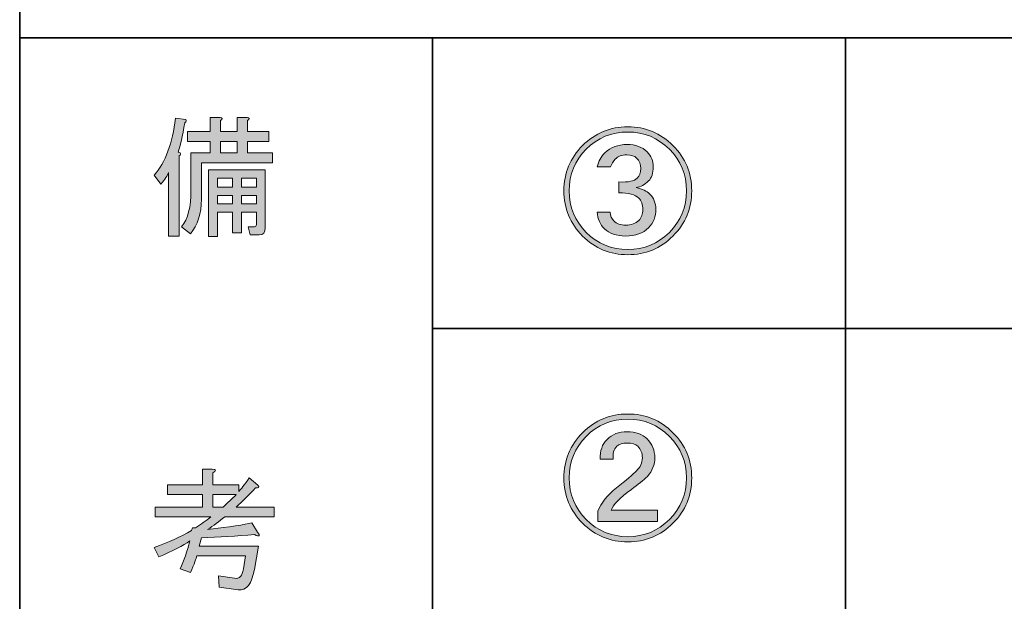
# Model space of a CAD drawing. Units: inches. Extents: x -46 to 343, y -348 to -71.
# Drawn here: x -46 to -23, y -337 to -323 of the extents above; entities that cross this region are included whole.
import ezdxf

# ---------------------------------------------------------------- set-up
doc = ezdxf.new("R2010")
doc.units = ezdxf.units.IN
doc.header["$MEASUREMENT"] = 0
doc.layers.add('レイヤー 2', color=7, linetype='Continuous')

# ---------------------------------------------------------------- blocks, each defined once
blk = doc.blocks.new('block 49')
at = {"layer": 'レイヤー 2'}
h = blk.add_hatch(color=7, dxfattribs=at)
h.dxf.hatch_style = 2
edge = h.paths.add_edge_path()
edge.add_spline(control_points=[(-42.652, -326.103), (-42.652, -326.103), (-42.602, -326.116), (-42.602, -326.116), (-42.577, -326.141), (-42.585, -326.166), (-42.627, -326.192), (-42.627, -326.192), (-42.627, -328.127), (-42.627, -328.127), (-42.627, -328.127), (-42.879, -328.127), (-42.879, -328.127), (-42.879, -328.127), (-42.879, -326.594), (-42.879, -326.594), (-42.904, -326.661), (-42.966, -326.753), (-43.067, -326.87), (-43.067, -326.87), (-43.23, -326.656), (-43.23, -326.656), (-42.954, -326.347), (-42.782, -325.886), (-42.715, -325.274), (-42.715, -325.274), (-42.464, -325.312), (-42.464, -325.312), (-42.439, -325.337), (-42.447, -325.362), (-42.489, -325.387), (-42.539, -325.714), (-42.594, -325.953), (-42.652, -326.103)], knot_values=[0, 0, 0, 0, 1, 1, 1, 2, 2, 2, 3, 3, 3, 4, 4, 4, 5, 5, 5, 6, 6, 6, 7, 7, 7, 8, 8, 8, 9, 9, 9, 10, 10, 10, 11, 11, 11, 11], degree=3, periodic=1)
edge = h.paths.add_edge_path()
edge.add_spline(control_points=[(-42.351, -328.077), (-42.351, -328.077), (-42.564, -327.901), (-42.564, -327.901), (-42.413, -327.716), (-42.338, -327.423), (-42.338, -327.021), (-42.338, -327.021), (-42.338, -326.116), (-42.338, -326.116), (-42.338, -326.116), (-41.873, -326.116), (-41.873, -326.116), (-41.873, -326.116), (-41.873, -325.84), (-41.873, -325.84), (-41.873, -325.84), (-42.426, -325.84), (-42.426, -325.84), (-42.426, -325.84), (-42.426, -325.601), (-42.426, -325.601), (-42.426, -325.601), (-41.873, -325.601), (-41.873, -325.601), (-41.873, -325.601), (-41.873, -325.261), (-41.873, -325.261), (-41.873, -325.261), (-41.634, -325.261), (-41.634, -325.261), (-41.567, -325.27), (-41.563, -325.295), (-41.622, -325.337), (-41.622, -325.337), (-41.622, -325.601), (-41.622, -325.601), (-41.622, -325.601), (-41.22, -325.601), (-41.22, -325.601), (-41.22, -325.601), (-41.22, -325.261), (-41.22, -325.261), (-41.22, -325.261), (-40.981, -325.261), (-40.981, -325.261), (-40.914, -325.27), (-40.91, -325.295), (-40.968, -325.337), (-40.968, -325.337), (-40.968, -325.601), (-40.968, -325.601), (-40.968, -325.601), (-40.453, -325.601), (-40.453, -325.601), (-40.453, -325.601), (-40.453, -325.84), (-40.453, -325.84), (-40.453, -325.84), (-40.968, -325.84), (-40.968, -325.84), (-40.968, -325.84), (-40.968, -326.116), (-40.968, -326.116), (-40.968, -326.116), (-40.365, -326.116), (-40.365, -326.116), (-40.365, -326.116), (-40.365, -326.355), (-40.365, -326.355), (-40.365, -326.355), (-42.087, -326.355), (-42.087, -326.355), (-42.087, -326.355), (-42.087, -327.234), (-42.087, -327.234), (-42.087, -327.587), (-42.175, -327.867), (-42.351, -328.077)], knot_values=[0, 0, 0, 0, 1, 1, 1, 2, 2, 2, 3, 3, 3, 4, 4, 4, 5, 5, 5, 6, 6, 6, 7, 7, 7, 8, 8, 8, 9, 9, 9, 10, 10, 10, 11, 11, 11, 12, 12, 12, 13, 13, 13, 14, 14, 14, 15, 15, 15, 16, 16, 16, 17, 17, 17, 18, 18, 18, 19, 19, 19, 20, 20, 20, 21, 21, 21, 22, 22, 22, 23, 23, 23, 24, 24, 24, 25, 25, 25, 26, 26, 26, 26], degree=3, periodic=1)
edge = h.paths.add_edge_path()
edge.add_spline(control_points=[(-40.754, -327.85), (-40.754, -327.85), (-40.754, -327.549), (-40.754, -327.549), (-40.754, -327.549), (-41.119, -327.549), (-41.119, -327.549), (-41.119, -327.549), (-41.119, -328.052), (-41.119, -328.052), (-41.119, -328.052), (-41.333, -328.052), (-41.333, -328.052), (-41.333, -328.052), (-41.333, -327.549), (-41.333, -327.549), (-41.333, -327.549), (-41.697, -327.549), (-41.697, -327.549), (-41.697, -327.549), (-41.697, -328.139), (-41.697, -328.139), (-41.697, -328.139), (-41.911, -328.139), (-41.911, -328.139), (-41.911, -328.139), (-41.911, -326.531), (-41.911, -326.531), (-41.911, -326.531), (-40.541, -326.531), (-40.541, -326.531), (-40.541, -326.531), (-40.541, -327.926), (-40.541, -327.926), (-40.541, -328.043), (-40.591, -328.102), (-40.692, -328.102), (-40.692, -328.102), (-40.905, -328.102), (-40.905, -328.102), (-40.905, -328.102), (-40.956, -327.901), (-40.956, -327.901), (-40.956, -327.901), (-40.805, -327.901), (-40.805, -327.901), (-40.771, -327.901), (-40.754, -327.884), (-40.754, -327.85)], knot_values=[0, 0, 0, 0, 1, 1, 1, 2, 2, 2, 3, 3, 3, 4, 4, 4, 5, 5, 5, 6, 6, 6, 7, 7, 7, 8, 8, 8, 9, 9, 9, 10, 10, 10, 11, 11, 11, 12, 12, 12, 13, 13, 13, 14, 14, 14, 15, 15, 15, 16, 16, 16, 16], degree=3, periodic=1)
h.paths.add_polyline_path([(-41.697, -326.732), (-41.697, -326.945), (-41.333, -326.945), (-41.333, -326.732)])
h.paths.add_polyline_path([(-41.697, -327.147), (-41.697, -327.348), (-41.333, -327.348), (-41.333, -327.147)])
h.paths.add_polyline_path([(-41.622, -325.84), (-41.622, -326.116), (-41.22, -326.116), (-41.22, -325.84)])
h.paths.add_polyline_path([(-41.119, -326.945), (-40.754, -326.945), (-40.754, -326.732), (-41.119, -326.732)])
h.paths.add_polyline_path([(-40.754, -327.348), (-40.754, -327.147), (-41.119, -327.147), (-41.119, -327.348)])
at = {"layer": 'レイヤー 2', "lineweight": 0}
for points in [[(-41.622, -325.84), (-41.622, -326.116), (-41.22, -326.116), (-41.22, -325.84), (-41.622, -325.84)], [(-41.697, -326.732), (-41.697, -326.945), (-41.333, -326.945), (-41.333, -326.732), (-41.697, -326.732)], [(-41.119, -326.945), (-40.754, -326.945), (-40.754, -326.732), (-41.119, -326.732), (-41.119, -326.945)], [(-41.697, -327.147), (-41.697, -327.348), (-41.333, -327.348), (-41.333, -327.147), (-41.697, -327.147)], [(-40.754, -327.348), (-40.754, -327.147), (-41.119, -327.147), (-41.119, -327.348), (-40.754, -327.348)]]:
    blk.add_lwpolyline(points, dxfattribs=at)
for points, knots in [([(-42.652, -326.103), (-42.652, -326.103), (-42.602, -326.116), (-42.602, -326.116), (-42.577, -326.141), (-42.585, -326.166), (-42.627, -326.192), (-42.627, -326.192), (-42.627, -328.127), (-42.627, -328.127), (-42.627, -328.127), (-42.879, -328.127), (-42.879, -328.127), (-42.879, -328.127), (-42.879, -326.594), (-42.879, -326.594), (-42.904, -326.661), (-42.966, -326.753), (-43.067, -326.87), (-43.067, -326.87), (-43.23, -326.656), (-43.23, -326.656), (-42.954, -326.347), (-42.782, -325.886), (-42.715, -325.274), (-42.715, -325.274), (-42.464, -325.312), (-42.464, -325.312), (-42.439, -325.337), (-42.447, -325.362), (-42.489, -325.387), (-42.539, -325.714), (-42.594, -325.953), (-42.652, -326.103)], [0, 0, 0, 0, 1, 1, 1, 2, 2, 2, 3, 3, 3, 4, 4, 4, 5, 5, 5, 6, 6, 6, 7, 7, 7, 8, 8, 8, 9, 9, 9, 10, 10, 10, 11, 11, 11, 11]), ([(-42.351, -328.077), (-42.351, -328.077), (-42.564, -327.901), (-42.564, -327.901), (-42.413, -327.716), (-42.338, -327.423), (-42.338, -327.021), (-42.338, -327.021), (-42.338, -326.116), (-42.338, -326.116), (-42.338, -326.116), (-41.873, -326.116), (-41.873, -326.116), (-41.873, -326.116), (-41.873, -325.84), (-41.873, -325.84), (-41.873, -325.84), (-42.426, -325.84), (-42.426, -325.84), (-42.426, -325.84), (-42.426, -325.601), (-42.426, -325.601), (-42.426, -325.601), (-41.873, -325.601), (-41.873, -325.601), (-41.873, -325.601), (-41.873, -325.261), (-41.873, -325.261), (-41.873, -325.261), (-41.634, -325.261), (-41.634, -325.261), (-41.567, -325.27), (-41.563, -325.295), (-41.622, -325.337), (-41.622, -325.337), (-41.622, -325.601), (-41.622, -325.601), (-41.622, -325.601), (-41.22, -325.601), (-41.22, -325.601), (-41.22, -325.601), (-41.22, -325.261), (-41.22, -325.261), (-41.22, -325.261), (-40.981, -325.261), (-40.981, -325.261), (-40.914, -325.27), (-40.91, -325.295), (-40.968, -325.337), (-40.968, -325.337), (-40.968, -325.601), (-40.968, -325.601), (-40.968, -325.601), (-40.453, -325.601), (-40.453, -325.601), (-40.453, -325.601), (-40.453, -325.84), (-40.453, -325.84), (-40.453, -325.84), (-40.968, -325.84), (-40.968, -325.84), (-40.968, -325.84), (-40.968, -326.116), (-40.968, -326.116), (-40.968, -326.116), (-40.365, -326.116), (-40.365, -326.116), (-40.365, -326.116), (-40.365, -326.355), (-40.365, -326.355), (-40.365, -326.355), (-42.087, -326.355), (-42.087, -326.355), (-42.087, -326.355), (-42.087, -327.234), (-42.087, -327.234), (-42.087, -327.587), (-42.175, -327.867), (-42.351, -328.077)], [0, 0, 0, 0, 1, 1, 1, 2, 2, 2, 3, 3, 3, 4, 4, 4, 5, 5, 5, 6, 6, 6, 7, 7, 7, 8, 8, 8, 9, 9, 9, 10, 10, 10, 11, 11, 11, 12, 12, 12, 13, 13, 13, 14, 14, 14, 15, 15, 15, 16, 16, 16, 17, 17, 17, 18, 18, 18, 19, 19, 19, 20, 20, 20, 21, 21, 21, 22, 22, 22, 23, 23, 23, 24, 24, 24, 25, 25, 25, 26, 26, 26, 26]), ([(-40.754, -327.85), (-40.754, -327.85), (-40.754, -327.549), (-40.754, -327.549), (-40.754, -327.549), (-41.119, -327.549), (-41.119, -327.549), (-41.119, -327.549), (-41.119, -328.052), (-41.119, -328.052), (-41.119, -328.052), (-41.333, -328.052), (-41.333, -328.052), (-41.333, -328.052), (-41.333, -327.549), (-41.333, -327.549), (-41.333, -327.549), (-41.697, -327.549), (-41.697, -327.549), (-41.697, -327.549), (-41.697, -328.139), (-41.697, -328.139), (-41.697, -328.139), (-41.911, -328.139), (-41.911, -328.139), (-41.911, -328.139), (-41.911, -326.531), (-41.911, -326.531), (-41.911, -326.531), (-40.541, -326.531), (-40.541, -326.531), (-40.541, -326.531), (-40.541, -327.926), (-40.541, -327.926), (-40.541, -328.043), (-40.591, -328.102), (-40.692, -328.102), (-40.692, -328.102), (-40.905, -328.102), (-40.905, -328.102), (-40.905, -328.102), (-40.956, -327.901), (-40.956, -327.901), (-40.956, -327.901), (-40.805, -327.901), (-40.805, -327.901), (-40.771, -327.901), (-40.754, -327.884), (-40.754, -327.85)], [0, 0, 0, 0, 1, 1, 1, 2, 2, 2, 3, 3, 3, 4, 4, 4, 5, 5, 5, 6, 6, 6, 7, 7, 7, 8, 8, 8, 9, 9, 9, 10, 10, 10, 11, 11, 11, 12, 12, 12, 13, 13, 13, 14, 14, 14, 15, 15, 15, 16, 16, 16, 16])]:
    blk.add_open_spline(points, degree=3, knots=knots, dxfattribs=at)
blk = doc.blocks.new('block 48')
at = {"layer": 'レイヤー 2'}
blk.add_blockref('block 49', (0, 0), dxfattribs=at)
blk = doc.blocks.new('block 47')
at = {"layer": 'レイヤー 2'}
blk.add_blockref('block 48', (0, 0), dxfattribs=at)
blk = doc.blocks.new('block 46')
at = {"layer": 'レイヤー 2'}
blk.add_blockref('block 47', (0, 0), dxfattribs=at)
blk = doc.blocks.new('block 53')
at = {"layer": 'レイヤー 2'}
h = blk.add_hatch(color=7, dxfattribs=at)
h.dxf.hatch_style = 2
edge = h.paths.add_edge_path()
edge.add_spline(control_points=[(-43.23, -335.66), (-42.887, -335.535), (-42.585, -335.397), (-42.325, -335.246), (-42.325, -335.246), (-42.3, -335.183), (-42.3, -335.183), (-42.3, -335.183), (-42.225, -335.183), (-42.225, -335.183), (-42.099, -335.099), (-41.978, -335.011), (-41.86, -334.919), (-41.86, -334.919), (-43.205, -334.919), (-43.205, -334.919), (-43.205, -334.919), (-43.205, -334.68), (-43.205, -334.68), (-43.205, -334.68), (-42.062, -334.68), (-42.062, -334.68), (-42.062, -334.68), (-42.062, -334.379), (-42.062, -334.379), (-42.062, -334.379), (-42.904, -334.379), (-42.904, -334.379), (-42.904, -334.379), (-42.904, -334.14), (-42.904, -334.14), (-42.904, -334.14), (-42.062, -334.14), (-42.062, -334.14), (-42.062, -334.14), (-42.062, -333.763), (-42.062, -333.763), (-42.062, -333.763), (-41.823, -333.763), (-41.823, -333.763), (-41.722, -333.771), (-41.718, -333.8), (-41.81, -333.851), (-41.81, -333.851), (-41.81, -334.14), (-41.81, -334.14), (-41.81, -334.14), (-41.182, -334.14), (-41.182, -334.14), (-41.182, -334.14), (-41.182, -334.303), (-41.182, -334.303), (-41.132, -334.253), (-41.048, -334.144), (-40.93, -333.976), (-40.93, -333.976), (-40.717, -334.152), (-40.717, -334.152), (-40.675, -334.203), (-40.696, -334.224), (-40.78, -334.215), (-40.93, -334.383), (-41.086, -334.538), (-41.245, -334.68), (-41.245, -334.68), (-40.327, -334.68), (-40.327, -334.68), (-40.327, -334.68), (-40.327, -334.919), (-40.327, -334.919), (-40.327, -334.919), (-41.521, -334.919), (-41.521, -334.919), (-41.655, -335.028), (-41.793, -335.129), (-41.936, -335.221), (-41.391, -335.162), (-41.035, -335.108), (-40.868, -335.057), (-40.868, -335.057), (-40.729, -335.283), (-40.729, -335.283), (-40.654, -335.384), (-40.679, -335.405), (-40.805, -335.346), (-41.232, -335.38), (-41.659, -335.405), (-42.087, -335.422), (-42.087, -335.422), (-42.137, -335.623), (-42.137, -335.623), (-42.137, -335.623), (-40.704, -335.623), (-40.704, -335.623), (-40.704, -335.623), (-40.805, -336.188), (-40.805, -336.188), (-40.863, -336.54), (-40.993, -336.704), (-41.194, -336.679), (-41.194, -336.679), (-41.659, -336.615), (-41.659, -336.615), (-41.659, -336.615), (-41.672, -336.339), (-41.672, -336.339), (-41.672, -336.339), (-41.282, -336.402), (-41.282, -336.402), (-41.165, -336.418), (-41.094, -336.343), (-41.069, -336.176), (-41.069, -336.176), (-41.019, -335.861), (-41.019, -335.861), (-41.019, -335.861), (-42.2, -335.861), (-42.2, -335.861), (-42.208, -335.92), (-42.259, -336.054), (-42.351, -336.264), (-42.351, -336.264), (-42.602, -336.176), (-42.602, -336.176), (-42.51, -335.975), (-42.43, -335.748), (-42.363, -335.497), (-42.531, -335.614), (-42.782, -335.744), (-43.117, -335.886), (-43.117, -335.886), (-43.23, -335.66), (-43.23, -335.66)], knot_values=[0, 0, 0, 0, 1, 1, 1, 2, 2, 2, 3, 3, 3, 4, 4, 4, 5, 5, 5, 6, 6, 6, 7, 7, 7, 8, 8, 8, 9, 9, 9, 10, 10, 10, 11, 11, 11, 12, 12, 12, 13, 13, 13, 14, 14, 14, 15, 15, 15, 16, 16, 16, 17, 17, 17, 18, 18, 18, 19, 19, 19, 20, 20, 20, 21, 21, 21, 22, 22, 22, 23, 23, 23, 24, 24, 24, 25, 25, 25, 26, 26, 26, 27, 27, 27, 28, 28, 28, 29, 29, 29, 30, 30, 30, 31, 31, 31, 32, 32, 32, 33, 33, 33, 34, 34, 34, 35, 35, 35, 36, 36, 36, 37, 37, 37, 38, 38, 38, 39, 39, 39, 40, 40, 40, 41, 41, 41, 42, 42, 42, 43, 43, 43, 44, 44, 44, 44], degree=3, periodic=1)
edge = h.paths.add_edge_path()
edge.add_spline(control_points=[(-41.245, -334.379), (-41.245, -334.379), (-41.81, -334.379), (-41.81, -334.379), (-41.81, -334.379), (-41.81, -334.68), (-41.81, -334.68), (-41.81, -334.68), (-41.559, -334.68), (-41.559, -334.68), (-41.391, -334.521), (-41.287, -334.421), (-41.245, -334.379)], knot_values=[0, 0, 0, 0, 1, 1, 1, 2, 2, 2, 3, 3, 3, 4, 4, 4, 4], degree=3, periodic=1)
at = {"layer": 'レイヤー 2', "lineweight": 0}
for points, knots in [([(-43.23, -335.66), (-42.887, -335.535), (-42.585, -335.397), (-42.325, -335.246), (-42.325, -335.246), (-42.3, -335.183), (-42.3, -335.183), (-42.3, -335.183), (-42.225, -335.183), (-42.225, -335.183), (-42.099, -335.099), (-41.978, -335.011), (-41.86, -334.919), (-41.86, -334.919), (-43.205, -334.919), (-43.205, -334.919), (-43.205, -334.919), (-43.205, -334.68), (-43.205, -334.68), (-43.205, -334.68), (-42.062, -334.68), (-42.062, -334.68), (-42.062, -334.68), (-42.062, -334.379), (-42.062, -334.379), (-42.062, -334.379), (-42.904, -334.379), (-42.904, -334.379), (-42.904, -334.379), (-42.904, -334.14), (-42.904, -334.14), (-42.904, -334.14), (-42.062, -334.14), (-42.062, -334.14), (-42.062, -334.14), (-42.062, -333.763), (-42.062, -333.763), (-42.062, -333.763), (-41.823, -333.763), (-41.823, -333.763), (-41.722, -333.771), (-41.718, -333.8), (-41.81, -333.851), (-41.81, -333.851), (-41.81, -334.14), (-41.81, -334.14), (-41.81, -334.14), (-41.182, -334.14), (-41.182, -334.14), (-41.182, -334.14), (-41.182, -334.303), (-41.182, -334.303), (-41.132, -334.253), (-41.048, -334.144), (-40.93, -333.976), (-40.93, -333.976), (-40.717, -334.152), (-40.717, -334.152), (-40.675, -334.203), (-40.696, -334.224), (-40.78, -334.215), (-40.93, -334.383), (-41.086, -334.538), (-41.245, -334.68), (-41.245, -334.68), (-40.327, -334.68), (-40.327, -334.68), (-40.327, -334.68), (-40.327, -334.919), (-40.327, -334.919), (-40.327, -334.919), (-41.521, -334.919), (-41.521, -334.919), (-41.655, -335.028), (-41.793, -335.129), (-41.936, -335.221), (-41.391, -335.162), (-41.035, -335.108), (-40.868, -335.057), (-40.868, -335.057), (-40.729, -335.283), (-40.729, -335.283), (-40.654, -335.384), (-40.679, -335.405), (-40.805, -335.346), (-41.232, -335.38), (-41.659, -335.405), (-42.087, -335.422), (-42.087, -335.422), (-42.137, -335.623), (-42.137, -335.623), (-42.137, -335.623), (-40.704, -335.623), (-40.704, -335.623), (-40.704, -335.623), (-40.805, -336.188), (-40.805, -336.188), (-40.863, -336.54), (-40.993, -336.704), (-41.194, -336.679), (-41.194, -336.679), (-41.659, -336.615), (-41.659, -336.615), (-41.659, -336.615), (-41.672, -336.339), (-41.672, -336.339), (-41.672, -336.339), (-41.282, -336.402), (-41.282, -336.402), (-41.165, -336.418), (-41.094, -336.343), (-41.069, -336.176), (-41.069, -336.176), (-41.019, -335.861), (-41.019, -335.861), (-41.019, -335.861), (-42.2, -335.861), (-42.2, -335.861), (-42.208, -335.92), (-42.259, -336.054), (-42.351, -336.264), (-42.351, -336.264), (-42.602, -336.176), (-42.602, -336.176), (-42.51, -335.975), (-42.43, -335.748), (-42.363, -335.497), (-42.531, -335.614), (-42.782, -335.744), (-43.117, -335.886), (-43.117, -335.886), (-43.23, -335.66), (-43.23, -335.66)], [0, 0, 0, 0, 1, 1, 1, 2, 2, 2, 3, 3, 3, 4, 4, 4, 5, 5, 5, 6, 6, 6, 7, 7, 7, 8, 8, 8, 9, 9, 9, 10, 10, 10, 11, 11, 11, 12, 12, 12, 13, 13, 13, 14, 14, 14, 15, 15, 15, 16, 16, 16, 17, 17, 17, 18, 18, 18, 19, 19, 19, 20, 20, 20, 21, 21, 21, 22, 22, 22, 23, 23, 23, 24, 24, 24, 25, 25, 25, 26, 26, 26, 27, 27, 27, 28, 28, 28, 29, 29, 29, 30, 30, 30, 31, 31, 31, 32, 32, 32, 33, 33, 33, 34, 34, 34, 35, 35, 35, 36, 36, 36, 37, 37, 37, 38, 38, 38, 39, 39, 39, 40, 40, 40, 41, 41, 41, 42, 42, 42, 43, 43, 43, 44, 44, 44, 44]), ([(-41.245, -334.379), (-41.245, -334.379), (-41.81, -334.379), (-41.81, -334.379), (-41.81, -334.379), (-41.81, -334.68), (-41.81, -334.68), (-41.81, -334.68), (-41.559, -334.68), (-41.559, -334.68), (-41.391, -334.521), (-41.287, -334.421), (-41.245, -334.379)], [0, 0, 0, 0, 1, 1, 1, 2, 2, 2, 3, 3, 3, 4, 4, 4, 4])]:
    blk.add_open_spline(points, degree=3, knots=knots, dxfattribs=at)
blk = doc.blocks.new('block 52')
at = {"layer": 'レイヤー 2'}
blk.add_blockref('block 53', (0, 0), dxfattribs=at)
blk = doc.blocks.new('block 51')
at = {"layer": 'レイヤー 2'}
blk.add_blockref('block 52', (0, 0), dxfattribs=at)
blk = doc.blocks.new('block 50')
at = {"layer": 'レイヤー 2'}
blk.add_blockref('block 51', (0, 0), dxfattribs=at)
blk = doc.blocks.new('block 61')
at = {"layer": 'レイヤー 2'}
h = blk.add_hatch(color=7, dxfattribs=at)
h.dxf.hatch_style = 2
edge = h.paths.add_edge_path()
edge.add_spline(control_points=[(-30.223, -333.976), (-30.223, -334.403), (-30.374, -334.768), (-30.676, -335.069), (-30.977, -335.371), (-31.342, -335.522), (-31.769, -335.522), (-32.196, -335.522), (-32.561, -335.371), (-32.863, -335.069), (-33.164, -334.768), (-33.315, -334.403), (-33.315, -333.976), (-33.315, -333.549), (-33.164, -333.184), (-32.863, -332.882), (-32.561, -332.581), (-32.196, -332.43), (-31.769, -332.43), (-31.342, -332.43), (-30.977, -332.581), (-30.676, -332.882), (-30.374, -333.184), (-30.223, -333.549), (-30.223, -333.976)], knot_values=[0, 0, 0, 0, 1, 1, 1, 2, 2, 2, 3, 3, 3, 4, 4, 4, 5, 5, 5, 6, 6, 6, 7, 7, 7, 8, 8, 8, 8], degree=3, periodic=1)
edge = h.paths.add_edge_path()
edge.add_spline(control_points=[(-30.349, -333.976), (-30.349, -333.582), (-30.487, -333.247), (-30.764, -332.97), (-31.04, -332.694), (-31.375, -332.556), (-31.769, -332.556), (-32.163, -332.556), (-32.498, -332.694), (-32.775, -332.97), (-33.051, -333.247), (-33.189, -333.582), (-33.189, -333.976), (-33.189, -334.37), (-33.051, -334.705), (-32.775, -334.981), (-32.498, -335.258), (-32.163, -335.396), (-31.769, -335.396), (-31.375, -335.396), (-31.04, -335.258), (-30.764, -334.981), (-30.487, -334.705), (-30.349, -334.37), (-30.349, -333.976)], knot_values=[0, 0, 0, 0, 1, 1, 1, 2, 2, 2, 3, 3, 3, 4, 4, 4, 5, 5, 5, 6, 6, 6, 7, 7, 7, 8, 8, 8, 8], degree=3, periodic=1)
edge = h.paths.add_edge_path()
edge.add_spline(control_points=[(-31.292, -333.938), (-31.392, -334.03), (-31.522, -334.135), (-31.681, -334.252), (-31.966, -334.462), (-32.129, -334.629), (-32.171, -334.755), (-32.171, -334.755), (-31.053, -334.755), (-31.053, -334.755), (-31.053, -334.755), (-31.053, -335.031), (-31.053, -335.031), (-31.053, -335.031), (-32.498, -335.031), (-32.498, -335.031), (-32.498, -335.031), (-32.498, -334.78), (-32.498, -334.78), (-32.414, -334.579), (-32.264, -334.391), (-32.046, -334.215), (-31.811, -334.03), (-31.648, -333.892), (-31.556, -333.8), (-31.463, -333.716), (-31.417, -333.611), (-31.417, -333.486), (-31.417, -333.377), (-31.455, -333.284), (-31.53, -333.209), (-31.581, -333.159), (-31.665, -333.134), (-31.782, -333.134), (-31.899, -333.134), (-31.983, -333.159), (-32.033, -333.209), (-32.108, -333.284), (-32.138, -333.389), (-32.121, -333.523), (-32.121, -333.523), (-32.435, -333.523), (-32.435, -333.523), (-32.444, -333.322), (-32.389, -333.163), (-32.272, -333.046), (-32.146, -332.92), (-31.983, -332.857), (-31.782, -332.857), (-31.581, -332.857), (-31.422, -332.916), (-31.304, -333.033), (-31.178, -333.159), (-31.116, -333.31), (-31.116, -333.486), (-31.116, -333.653), (-31.174, -333.804), (-31.292, -333.938)], knot_values=[0, 0, 0, 0, 1, 1, 1, 2, 2, 2, 3, 3, 3, 4, 4, 4, 5, 5, 5, 6, 6, 6, 7, 7, 7, 8, 8, 8, 9, 9, 9, 10, 10, 10, 11, 11, 11, 12, 12, 12, 13, 13, 13, 14, 14, 14, 15, 15, 15, 16, 16, 16, 17, 17, 17, 18, 18, 18, 19, 19, 19, 19], degree=3, periodic=1)
at = {"layer": 'レイヤー 2', "lineweight": 0}
for points, knots in [([(-30.223, -333.976), (-30.223, -334.403), (-30.374, -334.768), (-30.676, -335.069), (-30.977, -335.371), (-31.342, -335.522), (-31.769, -335.522), (-32.196, -335.522), (-32.561, -335.371), (-32.863, -335.069), (-33.164, -334.768), (-33.315, -334.403), (-33.315, -333.976), (-33.315, -333.549), (-33.164, -333.184), (-32.863, -332.882), (-32.561, -332.581), (-32.196, -332.43), (-31.769, -332.43), (-31.342, -332.43), (-30.977, -332.581), (-30.676, -332.882), (-30.374, -333.184), (-30.223, -333.549), (-30.223, -333.976)], [0, 0, 0, 0, 1, 1, 1, 2, 2, 2, 3, 3, 3, 4, 4, 4, 5, 5, 5, 6, 6, 6, 7, 7, 7, 8, 8, 8, 8]), ([(-30.349, -333.976), (-30.349, -333.582), (-30.487, -333.247), (-30.764, -332.97), (-31.04, -332.694), (-31.375, -332.556), (-31.769, -332.556), (-32.163, -332.556), (-32.498, -332.694), (-32.775, -332.97), (-33.051, -333.247), (-33.189, -333.582), (-33.189, -333.976), (-33.189, -334.37), (-33.051, -334.705), (-32.775, -334.981), (-32.498, -335.258), (-32.163, -335.396), (-31.769, -335.396), (-31.375, -335.396), (-31.04, -335.258), (-30.764, -334.981), (-30.487, -334.705), (-30.349, -334.37), (-30.349, -333.976)], [0, 0, 0, 0, 1, 1, 1, 2, 2, 2, 3, 3, 3, 4, 4, 4, 5, 5, 5, 6, 6, 6, 7, 7, 7, 8, 8, 8, 8]), ([(-31.292, -333.938), (-31.392, -334.03), (-31.522, -334.135), (-31.681, -334.252), (-31.966, -334.462), (-32.129, -334.629), (-32.171, -334.755), (-32.171, -334.755), (-31.053, -334.755), (-31.053, -334.755), (-31.053, -334.755), (-31.053, -335.031), (-31.053, -335.031), (-31.053, -335.031), (-32.498, -335.031), (-32.498, -335.031), (-32.498, -335.031), (-32.498, -334.78), (-32.498, -334.78), (-32.414, -334.579), (-32.264, -334.391), (-32.046, -334.215), (-31.811, -334.03), (-31.648, -333.892), (-31.556, -333.8), (-31.463, -333.716), (-31.417, -333.611), (-31.417, -333.486), (-31.417, -333.377), (-31.455, -333.284), (-31.53, -333.209), (-31.581, -333.159), (-31.665, -333.134), (-31.782, -333.134), (-31.899, -333.134), (-31.983, -333.159), (-32.033, -333.209), (-32.108, -333.284), (-32.138, -333.389), (-32.121, -333.523), (-32.121, -333.523), (-32.435, -333.523), (-32.435, -333.523), (-32.444, -333.322), (-32.389, -333.163), (-32.272, -333.046), (-32.146, -332.92), (-31.983, -332.857), (-31.782, -332.857), (-31.581, -332.857), (-31.422, -332.916), (-31.304, -333.033), (-31.178, -333.159), (-31.116, -333.31), (-31.116, -333.486), (-31.116, -333.653), (-31.174, -333.804), (-31.292, -333.938)], [0, 0, 0, 0, 1, 1, 1, 2, 2, 2, 3, 3, 3, 4, 4, 4, 5, 5, 5, 6, 6, 6, 7, 7, 7, 8, 8, 8, 9, 9, 9, 10, 10, 10, 11, 11, 11, 12, 12, 12, 13, 13, 13, 14, 14, 14, 15, 15, 15, 16, 16, 16, 17, 17, 17, 18, 18, 18, 19, 19, 19, 19])]:
    blk.add_open_spline(points, degree=3, knots=knots, dxfattribs=at)
blk = doc.blocks.new('block 60')
at = {"layer": 'レイヤー 2'}
blk.add_blockref('block 61', (0, 0), dxfattribs=at)
blk = doc.blocks.new('block 59')
at = {"layer": 'レイヤー 2'}
blk.add_blockref('block 60', (0, 0), dxfattribs=at)
blk = doc.blocks.new('block 58')
at = {"layer": 'レイヤー 2'}
blk.add_blockref('block 59', (0, 0), dxfattribs=at)
blk = doc.blocks.new('block 69')
at = {"layer": 'レイヤー 2'}
h = blk.add_hatch(color=7, dxfattribs=at)
h.dxf.hatch_style = 2
edge = h.paths.add_edge_path()
edge.add_spline(control_points=[(-30.223, -327.033), (-30.223, -327.46), (-30.374, -327.825), (-30.676, -328.127), (-30.977, -328.428), (-31.342, -328.579), (-31.769, -328.579), (-32.196, -328.579), (-32.561, -328.428), (-32.863, -328.127), (-33.164, -327.825), (-33.315, -327.46), (-33.315, -327.033), (-33.315, -326.606), (-33.164, -326.242), (-32.863, -325.94), (-32.561, -325.638), (-32.196, -325.487), (-31.769, -325.487), (-31.342, -325.487), (-30.977, -325.638), (-30.676, -325.94), (-30.374, -326.242), (-30.223, -326.606), (-30.223, -327.033)], knot_values=[0, 0, 0, 0, 1, 1, 1, 2, 2, 2, 3, 3, 3, 4, 4, 4, 5, 5, 5, 6, 6, 6, 7, 7, 7, 8, 8, 8, 8], degree=3, periodic=1)
edge = h.paths.add_edge_path()
edge.add_spline(control_points=[(-30.349, -327.033), (-30.349, -326.639), (-30.487, -326.304), (-30.764, -326.028), (-31.04, -325.751), (-31.375, -325.613), (-31.769, -325.613), (-32.163, -325.613), (-32.498, -325.751), (-32.775, -326.028), (-33.051, -326.304), (-33.189, -326.639), (-33.189, -327.033), (-33.189, -327.427), (-33.051, -327.762), (-32.775, -328.039), (-32.498, -328.315), (-32.163, -328.453), (-31.769, -328.453), (-31.375, -328.453), (-31.04, -328.315), (-30.764, -328.039), (-30.487, -327.762), (-30.349, -327.427), (-30.349, -327.033)], knot_values=[0, 0, 0, 0, 1, 1, 1, 2, 2, 2, 3, 3, 3, 4, 4, 4, 5, 5, 5, 6, 6, 6, 7, 7, 7, 8, 8, 8, 8], degree=3, periodic=1)
edge = h.paths.add_edge_path()
edge.add_spline(control_points=[(-31.983, -326.82), (-31.757, -326.828), (-31.61, -326.799), (-31.543, -326.731), (-31.484, -326.673), (-31.455, -326.593), (-31.455, -326.493), (-31.455, -326.392), (-31.489, -326.309), (-31.556, -326.242), (-31.606, -326.191), (-31.686, -326.166), (-31.794, -326.166), (-31.912, -326.166), (-32.004, -326.2), (-32.071, -326.267), (-32.129, -326.325), (-32.167, -326.388), (-32.184, -326.455), (-32.184, -326.455), (-32.511, -326.455), (-32.511, -326.455), (-32.477, -326.321), (-32.414, -326.208), (-32.322, -326.116), (-32.188, -325.982), (-32.008, -325.915), (-31.782, -325.915), (-31.581, -325.915), (-31.422, -325.974), (-31.304, -326.091), (-31.204, -326.191), (-31.153, -326.313), (-31.153, -326.455), (-31.153, -326.606), (-31.191, -326.719), (-31.266, -326.795), (-31.359, -326.887), (-31.459, -326.941), (-31.568, -326.958), (-31.417, -326.991), (-31.309, -327.042), (-31.241, -327.109), (-31.141, -327.209), (-31.09, -327.331), (-31.09, -327.473), (-31.09, -327.658), (-31.149, -327.808), (-31.266, -327.926), (-31.4, -328.06), (-31.585, -328.127), (-31.819, -328.127), (-32.046, -328.127), (-32.217, -328.068), (-32.335, -327.951), (-32.435, -327.85), (-32.494, -327.716), (-32.511, -327.549), (-32.511, -327.549), (-32.196, -327.549), (-32.196, -327.549), (-32.188, -327.641), (-32.159, -327.712), (-32.108, -327.762), (-32.041, -327.829), (-31.945, -327.863), (-31.819, -327.863), (-31.686, -327.863), (-31.581, -327.825), (-31.505, -327.75), (-31.438, -327.683), (-31.405, -327.594), (-31.405, -327.486), (-31.405, -327.368), (-31.438, -327.276), (-31.505, -327.209), (-31.589, -327.126), (-31.748, -327.084), (-31.983, -327.084), (-31.983, -327.084), (-31.983, -326.82), (-31.983, -326.82)], knot_values=[0, 0, 0, 0, 1, 1, 1, 2, 2, 2, 3, 3, 3, 4, 4, 4, 5, 5, 5, 6, 6, 6, 7, 7, 7, 8, 8, 8, 9, 9, 9, 10, 10, 10, 11, 11, 11, 12, 12, 12, 13, 13, 13, 14, 14, 14, 15, 15, 15, 16, 16, 16, 17, 17, 17, 18, 18, 18, 19, 19, 19, 20, 20, 20, 21, 21, 21, 22, 22, 22, 23, 23, 23, 24, 24, 24, 25, 25, 25, 26, 26, 26, 27, 27, 27, 27], degree=3, periodic=1)
at = {"layer": 'レイヤー 2', "lineweight": 0}
for points, knots in [([(-30.223, -327.033), (-30.223, -327.46), (-30.374, -327.825), (-30.676, -328.127), (-30.977, -328.428), (-31.342, -328.579), (-31.769, -328.579), (-32.196, -328.579), (-32.561, -328.428), (-32.863, -328.127), (-33.164, -327.825), (-33.315, -327.46), (-33.315, -327.033), (-33.315, -326.606), (-33.164, -326.242), (-32.863, -325.94), (-32.561, -325.638), (-32.196, -325.487), (-31.769, -325.487), (-31.342, -325.487), (-30.977, -325.638), (-30.676, -325.94), (-30.374, -326.242), (-30.223, -326.606), (-30.223, -327.033)], [0, 0, 0, 0, 1, 1, 1, 2, 2, 2, 3, 3, 3, 4, 4, 4, 5, 5, 5, 6, 6, 6, 7, 7, 7, 8, 8, 8, 8]), ([(-30.349, -327.033), (-30.349, -326.639), (-30.487, -326.304), (-30.764, -326.028), (-31.04, -325.751), (-31.375, -325.613), (-31.769, -325.613), (-32.163, -325.613), (-32.498, -325.751), (-32.775, -326.028), (-33.051, -326.304), (-33.189, -326.639), (-33.189, -327.033), (-33.189, -327.427), (-33.051, -327.762), (-32.775, -328.039), (-32.498, -328.315), (-32.163, -328.453), (-31.769, -328.453), (-31.375, -328.453), (-31.04, -328.315), (-30.764, -328.039), (-30.487, -327.762), (-30.349, -327.427), (-30.349, -327.033)], [0, 0, 0, 0, 1, 1, 1, 2, 2, 2, 3, 3, 3, 4, 4, 4, 5, 5, 5, 6, 6, 6, 7, 7, 7, 8, 8, 8, 8]), ([(-31.983, -326.82), (-31.757, -326.828), (-31.61, -326.799), (-31.543, -326.731), (-31.484, -326.673), (-31.455, -326.593), (-31.455, -326.493), (-31.455, -326.392), (-31.489, -326.309), (-31.556, -326.242), (-31.606, -326.191), (-31.686, -326.166), (-31.794, -326.166), (-31.912, -326.166), (-32.004, -326.2), (-32.071, -326.267), (-32.129, -326.325), (-32.167, -326.388), (-32.184, -326.455), (-32.184, -326.455), (-32.511, -326.455), (-32.511, -326.455), (-32.477, -326.321), (-32.414, -326.208), (-32.322, -326.116), (-32.188, -325.982), (-32.008, -325.915), (-31.782, -325.915), (-31.581, -325.915), (-31.422, -325.974), (-31.304, -326.091), (-31.204, -326.191), (-31.153, -326.313), (-31.153, -326.455), (-31.153, -326.606), (-31.191, -326.719), (-31.266, -326.795), (-31.359, -326.887), (-31.459, -326.941), (-31.568, -326.958), (-31.417, -326.991), (-31.309, -327.042), (-31.241, -327.109), (-31.141, -327.209), (-31.09, -327.331), (-31.09, -327.473), (-31.09, -327.658), (-31.149, -327.808), (-31.266, -327.926), (-31.4, -328.06), (-31.585, -328.127), (-31.819, -328.127), (-32.046, -328.127), (-32.217, -328.068), (-32.335, -327.951), (-32.435, -327.85), (-32.494, -327.716), (-32.511, -327.549), (-32.511, -327.549), (-32.196, -327.549), (-32.196, -327.549), (-32.188, -327.641), (-32.159, -327.712), (-32.108, -327.762), (-32.041, -327.829), (-31.945, -327.863), (-31.819, -327.863), (-31.686, -327.863), (-31.581, -327.825), (-31.505, -327.75), (-31.438, -327.683), (-31.405, -327.594), (-31.405, -327.486), (-31.405, -327.368), (-31.438, -327.276), (-31.505, -327.209), (-31.589, -327.126), (-31.748, -327.084), (-31.983, -327.084), (-31.983, -327.084), (-31.983, -326.82), (-31.983, -326.82)], [0, 0, 0, 0, 1, 1, 1, 2, 2, 2, 3, 3, 3, 4, 4, 4, 5, 5, 5, 6, 6, 6, 7, 7, 7, 8, 8, 8, 9, 9, 9, 10, 10, 10, 11, 11, 11, 12, 12, 12, 13, 13, 13, 14, 14, 14, 15, 15, 15, 16, 16, 16, 17, 17, 17, 18, 18, 18, 19, 19, 19, 20, 20, 20, 21, 21, 21, 22, 22, 22, 23, 23, 23, 24, 24, 24, 25, 25, 25, 26, 26, 26, 27, 27, 27, 27])]:
    blk.add_open_spline(points, degree=3, knots=knots, dxfattribs=at)
blk = doc.blocks.new('block 68')
at = {"layer": 'レイヤー 2'}
blk.add_blockref('block 69', (0, 0), dxfattribs=at)
blk = doc.blocks.new('block 67')
at = {"layer": 'レイヤー 2'}
blk.add_blockref('block 68', (0, 0), dxfattribs=at)
blk = doc.blocks.new('block 66')
at = {"layer": 'レイヤー 2'}
blk.add_blockref('block 67', (0, 0), dxfattribs=at)

msp = doc.modelspace()

# ---------------------------------------------------------------- linework, layer by layer
at = {"layer": 'レイヤー 2', "color": 7, "lineweight": 35}
for points in [[(-46.482, -348.308), (-46.482, -71.448)], [(-46.482, -348.308), (-46.482, -323.332)], [(-46.482, -323.332), (343.408, -323.332)], [(-46.482, -348.308), (-46.482, -323.332)], [(-36.491, -323.332), (-36.491, -348.308)], [(-36.491, -323.332), (-36.491, -348.308)], [(-26.501, -323.332), (-26.501, -348.308)], [(-26.501, -323.332), (-26.501, -348.308)], [(-36.491, -330.359), (87.46, -330.359)]]:
    msp.add_lwpolyline(points, dxfattribs=at)

# ---------------------------------------------------------------- block references
at = {"layer": 'レイヤー 2'}
for name in ['block 46', 'block 66', 'block 58', 'block 50']:
    msp.add_blockref(name, (0, 0), dxfattribs=at)

doc.saveas('drawing.dxf')
